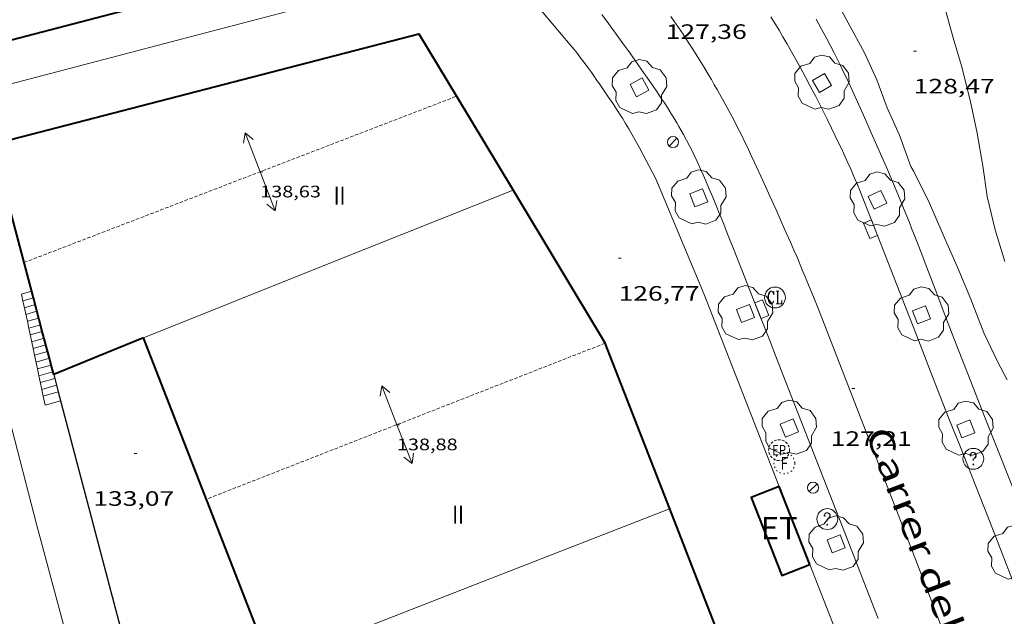
# Model space of a CAD drawing. Units: inches. Extents: x 453999 to 455004, y 4600499 to 4601002.
# Drawn here: x 454117 to 454188, y 4600842 to 4600885 of the extents above; entities that cross this region are included whole.
import ezdxf
from ezdxf.enums import TextEntityAlignment as Align

# ---------------------------------------------------------------- set-up
doc = ezdxf.new("R2010")
doc.units = ezdxf.units.IN
doc.header["$MEASUREMENT"] = 0
for name, pattern in [('DGN Style 2', [10.458020000000001, 6.274812000000001, -4.183208]), ('PUNTOS', [0.25, 0, -0.25]), ('TRAZOS2', [0.375, 0.25, -0.125])]:
    doc.linetypes.add(name, pattern=pattern)
for name, color, linetype, lineweight in [('ARBRE', 7, 'Continuous', 0), ('CARENER', 7, 'Continuous', 0), ('CORBA DE NIVELL', 7, 'Continuous', 0), ('COTA ALTIMETRICA', 7, 'Continuous', 0), ('COTA EDIFICI', 7, 'Continuous', 0), ('EIX VIA URBANA PAVIMENTADA', 7, 'Continuous', 0), ('EMBORNAL', 7, 'Continuous', 0), ('ESCALES', 7, 'Continuous', 0), ('ESCOCELL', 7, 'Continuous', 0), ('FACANA EXTERIOR', 7, 'Continuous', 0), ('FANAL', 7, 'Continuous', 0), ('LINIA VOLUMETRICA', 7, 'Continuous', 0), ('MUR', 7, 'Continuous', 0), ('MUR CONTENCIO', 7, 'Continuous', 0), ('PORTA ACCES DE VEHICLES', 7, 'Continuous', 0), ('REGISTRE CLAVEGUERAM', 7, 'Continuous', 0), ('REGISTRE ENLLUMENAT PUBLIC', 7, 'Continuous', 0), ('REGISTRE FIBRA OPTICA', 7, 'Continuous', 0), ('REGISTRE SENSE IDENTIFICAR', 7, 'Continuous', 0), ('TEXT DE CARRER', 7, 'Continuous', 0), ('TEXT DE ESTACIO TRANSFORMADORA', 7, 'Continuous', 0), ('TEXT DE NUMERO DE PLANTES', 7, 'Continuous', 0), ('VORERA', 7, 'Continuous', 0)]:
    doc.layers.add(name, color=color, linetype=linetype, lineweight=lineweight)
doc.styles.add('Style-Arial', font='ARIAL.TTF')

# ---------------------------------------------------------------- blocks, each defined once
blk = doc.blocks.new('RDESCC')
at = {"color": 0, "linetype": 'ByBlock', "lineweight": -2, "flags": 128}
for points in [[(-0.24, 0.374), (-0.194, 0.316), (-0.24, 0.26), (-0.288, 0.316), (-0.288, 0.374), (-0.24, 0.486), (-0.194, 0.544), (-0.1, 0.6), (0.042, 0.6), (0.184, 0.544), (0.232, 0.486), (0.286, 0.374), (0.286, 0.26), (0.232, 0.146), (0.184, 0.09), (-0.004, -0.024), (-0.004, -0.194)], [(0.042, 0.6), (0.138, 0.544), (0.184, 0.486), (0.232, 0.374), (0.232, 0.26), (0.184, 0.146), (0.09, 0.034)], [(-0.004, -0.486), (-0.052, -0.544), (-0.004, -0.6), (0.042, -0.544), (-0.004, -0.486)]]:
    blk.add_lwpolyline(points, dxfattribs=at)
at = {"color": 0, "linetype": 'ByBlock', "lineweight": -2}
blk.add_circle((-0.001613611161708832, -0.001560736298561096), 1, dxfattribs=at)
blk = doc.blocks.new('COTA')
at = {"color": 0, "linetype": 'ByBlock', "lineweight": -2}
blk.add_line((0, 0), (0.2, 0), dxfattribs=at)
blk = doc.blocks.new('RCLAVC')
at = {"color": 0, "linetype": 'ByBlock', "lineweight": -2, "flags": 128}
for points in [[(-0.158, 0.43), (-0.122, 0.26), (-0.122, 0.6), (-0.158, 0.43), (-0.228, 0.544), (-0.332, 0.6), (-0.402, 0.6), (-0.508, 0.544), (-0.578, 0.43), (-0.612, 0.316), (-0.648, 0.146), (-0.648, -0.146), (-0.612, -0.316), (-0.578, -0.43), (-0.508, -0.544), (-0.402, -0.6), (-0.332, -0.6), (-0.228, -0.544), (-0.158, -0.43), (-0.122, -0.316)], [(-0.402, 0.6), (-0.472, 0.544), (-0.542, 0.43), (-0.578, 0.316), (-0.612, 0.146), (-0.612, -0.146), (-0.578, -0.316), (-0.542, -0.43), (-0.472, -0.544), (-0.402, -0.6)], [(0.122, 0.6), (0.368, 0.6)], [(0.226, 0.6), (0.226, -0.6)], [(0.262, 0.6), (0.262, -0.6)], [(0.122, -0.6), (0.648, -0.6), (0.648, -0.26), (0.612, -0.6)]]:
    blk.add_lwpolyline(points, dxfattribs=at)
at = {"color": 0, "linetype": 'ByBlock', "lineweight": -2}
blk.add_circle((-0.001401012718677521, -0.0007607361078262329), 1, dxfattribs=at)
blk = doc.blocks.new('FANAL')
at = {"color": 0, "linetype": 'ByBlock', "lineweight": -2}
blk.add_line((0.283, 0.283), (-0.283, -0.283), dxfattribs=at)
blk.add_circle((0.0002620689868927002, 0.0006722288131713868), 0.40000000060146, dxfattribs=at)
blk = doc.blocks.new('ESCOSE')
at = {"color": 0, "linetype": 'ByBlock', "lineweight": -2, "flags": 128}
blk.add_lwpolyline([(-0.5, -0.5), (0.5, -0.5), (0.5, 0.5), (-0.5, 0.5)], close=True, dxfattribs=at)
blk = doc.blocks.new('ARBRE')
at = {"color": 0, "linetype": 'ByBlock', "lineweight": -2, "flags": 128}
blk.add_lwpolyline([(-0.507, -1.872), (-1.415, -1.448), (-1.697, -0.9400000000000001), (-1.675, -0.342), (-1.951, 0.138), (-1.943, 0.686), (-1.511, 1.208), (-0.871, 1.406), (-0.543, 1.846), (-0.027, 2.012), (0.541, 1.882), (0.933, 1.428), (1.495, 1.262), (1.921, 0.6940000000000001), (1.969, 0.068), (1.593, -0.562), (1.593, -1.098), (1.229, -1.618), (0.505, -1.886), (-0.049, -1.762), (-0.507, -1.872)], dxfattribs=at)
blk = doc.blocks.new('REPC')
at = {"color": 0, "linetype": 'ByBlock', "lineweight": -2}
blk.add_circle((0.001121296942234039, 0.0002408043146133423), 1, dxfattribs=at)
at = {"color": 0, "linetype": 'ByBlock', "lineweight": -2, "style": 'Style-Arial', "width": 0.7999964000072}
blk.add_text('EP', height=1.000002, dxfattribs=at).set_placement((-0.0001425146484374409, 1.000000000033197e-06), align=Align.MIDDLE_CENTER)
blk = doc.blocks.new('RFOC')
at = {"color": 0, "linetype": 'ByBlock', "lineweight": -2}
blk.add_circle((0.001121296942234039, 0.0002408043146133423), 1, dxfattribs=at)
at = {"color": 0, "linetype": 'ByBlock', "lineweight": -2, "style": 'Style-Arial', "width": 0.833335}
blk.add_text('F', height=1.2, dxfattribs=at).set_placement((-6.955664062490995e-05, 0), align=Align.MIDDLE_CENTER)
blk = doc.blocks.new('EMBORN')
at = {"color": 0, "linetype": 'ByBlock', "lineweight": -2, "flags": 128}
blk.add_lwpolyline([(0, 0), (1.2, 0), (1.2, 0.6), (0, 0.6)], close=True, dxfattribs=at)
blk = doc.blocks.new('SENTIT')
at = {"color": 0, "linetype": 'ByBlock', "lineweight": -2}
blk.add_line((0, 0), (3, 0), dxfattribs=at)
at = {"color": 0, "linetype": 'ByBlock', "lineweight": -2, "flags": 128}
blk.add_lwpolyline([(2.35, 0.376), (3, 0), (2.35, -0.374)], dxfattribs=at)

msp = doc.modelspace()

# ---------------------------------------------------------------- linework, layer by layer
at = {"layer": 'CARENER', "color": 1, "linetype": 'TRAZOS2', "lineweight": 20}
for points, elevation in [([(454117.7610109963, 4600867.187019818), (454148.8677920157, 4600879.146664714)], 138.7922151831335), ([(454148.8677920157, 4600879.146664714), (454148.8681499707, 4600879.146802338)], 138.4982181104153), ([(454159.5429567484, 4600861.38366446), (454130.8809022424, 4600850.172893887)], 138.858215411037), ([(454159.5430317432, 4600861.383693793), (454159.5429567484, 4600861.38366446)], 138.8582152854442)]:
    msp.add_lwpolyline(points, dxfattribs=dict(at, elevation=elevation))
at = {"layer": 'CORBA DE NIVELL', "color": 30, "linetype": 'Continuous', "lineweight": 0, "flags": 128}
for points, elevation in [([(454175.4544904715, 4600918.59066176), (454175.728474492, 4600916.428656328), (454175.9404567547, 4600914.047651028), (454176.3474395399, 4600911.695644294), (454176.7954224568, 4600909.352637262), (454177.1614068931, 4600907.22663119), (454177.3763882804, 4600904.729625686), (454177.8763725223, 4600902.550618515), (454178.468356133, 4600900.269610486), (454179.2153397715, 4600897.960601238), (454180.1493272888, 4600896.124591305), (454180.6853190375, 4600894.927585382), (454180.8103152251, 4600894.399583614), (454181.4722999838, 4600892.255575269), (454182.2702836785, 4600889.943565628), (454183.2402668432, 4600887.526554523), (454183.9522533488, 4600885.602546137), (454184.5812371382, 4600883.337537853), (454185.1702228839, 4600881.338530284)], 129.0002000016), ([(454175.9772470773, 4600886.405607893), (454177.0282336151, 4600884.416596834), (454178.2052190964, 4600882.262584564), (454179.0832058517, 4600880.337574918), (454179.837191762, 4600878.326566079), (454180.730178184, 4600876.354556246), (454181.5451623603, 4600874.10254657), (454181.7571599651, 4600873.743544406), (454182.8771443791, 4600871.460532367), (454183.8721286829, 4600869.188521296), (454184.87911299, 4600866.91451013), (454185.8520965464, 4600864.548499078), (454186.7810796628, 4600862.133488285), (454187.7950652783, 4600860.030477331), (454188.4540566107, 4600858.753470351)], 128.0001984512)]:
    msp.add_lwpolyline(points, dxfattribs=dict(at, elevation=elevation))
at = {"layer": 'CORBA DE NIVELL', "color": 30, "linetype": 'Continuous', "lineweight": 0, "elevation": 129.0002000016}
msp.add_lwpolyline([(454185.1702228839, 4600881.338530284), (454185.7932051464, 4600878.873521736), (454186.3021878166, 4600876.485514171), (454186.7091706017, 4600874.133507437), (454187.0321543718, 4600871.928501567), (454187.6061371883, 4600869.546493519), (454188.2971210359, 4600867.276484757)], dxfattribs=at)
at = {"layer": 'EIX VIA URBANA PAVIMENTADA', "color": 1, "linetype": 'Continuous', "lineweight": 20}
for points in [[(454164.278217361, 4600884.879694293, 127.4031975256112), (454164.5002152999, 4600884.562692119, 127.4071975318128), (454164.8302121846, 4600884.084688873, 127.4121975395648), (454165.1552090238, 4600883.601685658, 127.4181975488672), (454165.5202053938, 4600883.048682031, 127.42519755972), (454165.856201954, 4600882.526678672, 127.4321975705728), (454166.1671987107, 4600882.035675551, 127.4391975814256), (454166.4541956502, 4600881.573672658, 127.4461975922784), (454166.720192762, 4600881.138669965, 127.4531976031312), (454166.9661900325, 4600880.728667462, 127.4591976124336), (454167.1941874648, 4600880.343665135, 127.465197621736), (454167.4051850376, 4600879.980662972, 127.4711976310384), (454167.6011827618, 4600879.640660958, 127.4761976387904), (454167.7821806068, 4600879.319659086, 127.4811976465424), (454168.1181765448, 4600878.715655602, 127.4911976620464)], [(454168.1181765448, 4600878.715655602, 127.4911976620464), (454168.4071729639, 4600878.184652585, 127.4991976744496), (454168.6551698126, 4600877.718649981, 127.5061976853024), (454168.870167035, 4600877.308647714, 127.5121976946048), (454169.0551645902, 4600876.948645752, 127.5171977023568), (454169.374160282, 4600876.31564235, 127.52519771476), (454169.609157027, 4600875.838639827, 127.5311977240624), (454169.7831545729, 4600875.479637951, 127.535197730264), (454170.0411508681, 4600874.938635154, 127.5411977395664), (454170.2931471387, 4600874.3956324, 127.5461977473184), (454170.8881382201, 4600873.098625874, 127.5531977581712), (454171.4051304098, 4600871.963620192, 127.5541977597216), (454171.8541235563, 4600870.968615242, 127.5511977550704), (454172.2441175522, 4600870.097610933, 127.545197745768), (454172.5831122885, 4600869.334607178, 127.5381977349152), (454172.8761076666, 4600868.665603917, 127.5311977240624), (454173.1301036066, 4600868.078601081, 127.5241977132096), (454173.3511000568, 4600867.565598608, 127.5171977023568), (454173.7330938127, 4600866.664594313, 127.5041976822016), (454174.0150891131, 4600865.987591123, 127.4941976666976), (454174.2240855675, 4600865.477588747, 127.485197652744), (454174.5330802421, 4600864.712585216, 127.4721976325888), (454174.8370748861, 4600863.944581719, 127.4581976108832), (454177.3450300929, 4600857.528552742, 127.3391974263856), (454178.5950076825, 4600854.319538283, 127.2761973287104), (454179.839985249, 4600851.108523859, 127.210197226384), (454181.411956767, 4600847.033505614, 127.1231970914992), (454183.7669140355, 4600840.920478266, 126.9911968868464)]]:
    msp.add_polyline3d(points, dxfattribs=at)
at = {"layer": 'ESCALES', "color": 1, "linetype": 'Continuous', "lineweight": 0, "elevation": 114.560177613824}
for points in [[(454117.6899899975, 4600864.434016082), (454117.6903054483, 4600864.434107116)], [(454117.6903054483, 4600864.434107116), (454118.4347551527, 4600864.648942186)], [(454118.0029793367, 4600862.96501143), (454118.003098411, 4600862.965045867)], [(454118.1069757876, 4600862.476009882), (454118.1072097488, 4600862.476077283)], [(454118.2119722248, 4600861.985008324), (454119.0758035377, 4600862.234952412)], [(454118.4199651192, 4600861.006005228), (454118.4202033078, 4600861.006073914)], [(454118.5239615701, 4600860.517003682), (454118.5243146062, 4600860.517105516)], [(454118.6289580149, 4600860.027002125), (454119.5886070887, 4600860.303892981)], [(454118.7329544583, 4600859.537000576), (454118.7329962749, 4600859.537012645)], [(454118.7329962749, 4600859.537012645), (454119.7168518588, 4600859.820962877)], [(454118.8369509016, 4600859.046999027), (454118.8373081621, 4600859.047102162)], [(454118.9419473466, 4600858.556997471), (454119.9729173857, 4600858.854980335)], [(454119.0459437899, 4600858.066995922), (454119.0459898512, 4600858.067009195)], [(454119.0459898512, 4600858.067009195), (454120.1006860947, 4600858.370913)], [(454119.1499402408, 4600857.577994375), (454119.1501011199, 4600857.578040936)], [(454119.1501011199, 4600857.578040936), (454120.2276483449, 4600857.889901032)]]:
    msp.add_lwpolyline(points, dxfattribs=at)
at = {"layer": 'ESCALES', "color": 1, "linetype": 'Continuous', "lineweight": 0, "elevation": 114.560177613824, "flags": 128}
for points in [[(454118.4347551527, 4600864.648942186), (454118.4349927838, 4600864.649010763)], [(454117.7949864424, 4600863.944014525), (454118.5629893175, 4600864.166009042)], [(454117.8989828933, 4600863.455012979), (454118.6909858587, 4600863.684007324)], [(454118.003098411, 4600862.965045867), (454118.8189823924, 4600863.201005604)], [(454118.1072097488, 4600862.476077283), (454118.946978926, 4600862.718003884)], [(454118.3159686757, 4600861.496006778), (454119.203971995, 4600861.752000436)], [(454119.0758035377, 4600862.234952412), (454119.0759754612, 4600862.235002156)], [(454118.4202033078, 4600861.006073914), (454119.3319685286, 4600861.268998716)], [(454118.5243146062, 4600860.517105516), (454119.4599650698, 4600860.786996998)], [(454119.5886070887, 4600860.303892981), (454119.5889616051, 4600860.303995271)], [(454119.7168518588, 4600859.820962877), (454119.7169581387, 4600859.82099355)], [(454118.8373081621, 4600859.047102162), (454119.8449546724, 4600859.33799183)], [(454119.9729173857, 4600858.854980335), (454119.9729512061, 4600858.85499011)], [(454120.1006860947, 4600858.370913), (454120.1009477322, 4600858.370988389)], [(454120.2276483449, 4600857.889901032), (454120.2279442794, 4600857.88998668)]]:
    msp.add_lwpolyline(points, dxfattribs=at)
at = {"layer": 'ESCALES', "color": 1, "linetype": 'Continuous', "lineweight": 0}
for points in [[(454117.6903054483, 4600864.434107116, 127.2237722678982), (454117.5859935542, 4600864.924017631, 126.8341966434336), (454118.3059962486, 4600865.13201249, 126.8081966031232)], [(454118.003098411, 4600862.965045867, 128.3919661223784), (454117.6903054483, 4600864.434107116, 127.2237722678982)], [(454118.1072097488, 4600862.476077283, 128.7807927252111), (454118.003098411, 4600862.965045867, 128.3919661223784)], [(454118.4202033078, 4600861.006073914, 129.9497357509273), (454118.1072097488, 4600862.476077283, 128.7807927252111)], [(454118.5243146062, 4600860.517105516, 130.3385622065302), (454118.4202033078, 4600861.006073914, 129.9497357509273)], [(454118.7329962749, 4600859.537012645, 131.1179296222204), (454118.5243146062, 4600860.517105516, 130.3385622065302)], [(454118.8373081621, 4600859.047102162, 131.5075052208094), (454118.7329962749, 4600859.537012645, 131.1179296222204)], [(454119.0459898512, 4600858.067009195, 132.2868727126815), (454118.8373081621, 4600859.047102162, 131.5075052208094)], [(454119.1501011199, 4600857.578040936, 132.6756990572332), (454119.0459898512, 4600858.067009195, 132.2868727126815)], [(454120.3969396626, 4600857.2469844, 133.2312065613424), (454119.2889355092, 4600856.92599231, 133.1942065039776), (454119.1501011199, 4600857.578040936, 132.6756990572332)]]:
    msp.add_polyline3d(points, dxfattribs=at)
at = {"layer": 'FACANA EXTERIOR', "color": 1, "linetype": 'Continuous', "lineweight": 40, "extrusion": (-0.02767109384177887, -0.02504249895801835, 0.9993033492446312), "elevation": -127645.8842477426, "flags": 128}
msp.add_lwpolyline([(-3106588.597310811, 3421594.479184993), (-3106576.131916783, 3421595.845730023), (-3106592.971544936, 3421563.450574349)], dxfattribs=at)
at = {"layer": 'FACANA EXTERIOR', "color": 1, "linetype": 'Continuous', "lineweight": 40}
for points, elevation in [([(454152.9281050889, 4600872.401761069), (454159.5110323167, 4600861.465694165), (454159.5429567484, 4600861.38366446)], 139.115215683938), ([(454164.1769485823, 4600849.476640176), (454168.8558646275, 4600837.455586034), (454173.5337784746, 4600825.435529646)], 139.2042158207623)]:
    msp.add_lwpolyline(points, dxfattribs=dict(at, elevation=elevation))
at = {"layer": 'FACANA EXTERIOR', "color": 1, "linetype": 'Continuous', "lineweight": 40, "flags": 128}
for points, elevation in [([(454126.3579832076, 4600861.76794618), (454123.12796823, 4600860.453968651), (454119.8979532446, 4600859.138991119)], 139.2182158435872), ([(454159.5429567484, 4600861.38366446), (454164.1769485837, 4600849.476640175)], 139.2022295029112)]:
    msp.add_lwpolyline(points, dxfattribs=dict(at, elevation=elevation))
at = {"layer": 'FACANA EXTERIOR', "color": 1, "linetype": 'Continuous', "lineweight": 40, "extrusion": (4.617981402836758e-09, 0.0005963536532169211, 0.9999998221811445), "elevation": 2882.961011495807, "flags": 128}
msp.add_lwpolyline([(454135.5148186365, 4600837.390691617), (454130.9359005999, 4600849.128746643), (454126.357982565, 4600860.866801665)], dxfattribs=at)
at = {"layer": 'FACANA EXTERIOR', "color": 1, "linetype": 'Continuous', "lineweight": 40, "extrusion": (-0.01562106782859599, -0.01610052024521198, 0.9997483460790161), "elevation": -81041.05910547012, "flags": 128}
msp.add_lwpolyline([(-2877785.187487715, 3617435.295910058), (-2877787.923825121, 3617436.544066953), (-2877790.66016253, 3617437.792223851)], dxfattribs=at)
at = {"layer": 'FACANA EXTERIOR', "color": 1, "linetype": 'Continuous', "lineweight": 40}
for points in [[(454118.4347551527, 4600864.648942186, 139.2155541975685), (454115.5000720834, 4600875.700050166, 139.210215831184), (454146.1611798871, 4600883.642829838, 139.0262155459104), (454148.8677920157, 4600879.146664714, 139.0618135236932)], [(454148.8677920157, 4600879.146664714, 139.0618135236932), (454152.9281050869, 4600872.401761066, 139.115215683896)], [(454119.0758035377, 4600862.234952412, 139.2167203034369), (454118.4347551527, 4600864.648942186, 139.2155541975685)], [(454119.5886070887, 4600860.303892981, 139.2176531241791), (454119.0758035377, 4600862.234952412, 139.2167203034369)], [(454119.7168518588, 4600859.820962877, 139.2178864091892), (454119.5886070887, 4600860.303892981, 139.2176531241791)], [(454119.8979532446, 4600859.138991119, 139.2182158435872), (454119.7168518588, 4600859.820962877, 139.2178864091892)], [(454172.0729729646, 4600851.076582741, 129.7222011209888), (454170.0599638798, 4600850.290596796, 129.7382011457952), (454172.2539247684, 4600844.687571462, 129.7382011457952), (454174.2629338545, 4600845.47455744, 129.6662010341664)]]:
    msp.add_polyline3d(points, dxfattribs=at)
at = {"layer": 'LINIA VOLUMETRICA', "color": 1, "linetype": 'Continuous', "lineweight": 20, "extrusion": (-0.3715643586080484, 0.9284071991384975, 1.260396670740901e-12), "elevation": 4102736.018671272, "flags": 128}
msp.add_lwpolyline([(-2131130.431921371, 137.7862084523397), (-2131144.741440893, 137.7062083283077), (-2131159.050960413, 137.6272082058261)], dxfattribs=at)
at = {"layer": 'LINIA VOLUMETRICA', "color": 1, "linetype": 'Continuous', "lineweight": 20, "extrusion": (0.006907936781511415, -5.315921231892827e-08, 0.9999761399200583), "elevation": 3274.692775369821, "flags": 128}
msp.add_lwpolyline([(454152.390000716, 4600849.47681426), (454138.0585941141, 4600843.883914324), (454123.7271875198, 4600838.292014391)], dxfattribs=at)
at = {"layer": 'MUR', "color": 1, "linetype": 'Continuous', "lineweight": 20, "extrusion": (0.2439430805297448, -0.9386053884018647, 0.2439501964021415), "elevation": -4207600.939931549, "flags": 128}
msp.add_lwpolyline([(1596869.281749775, 1058554.547708505), (1596848.189287134, 1058554.381692542), (1596827.095856645, 1058554.216707733)], dxfattribs=at)
at = {"layer": 'MUR', "color": 1, "linetype": 'Continuous', "lineweight": 20, "extrusion": (0.8012642738844572, 0.3028196637180268, 0.5160191998967819), "elevation": 1757206.161631585, "flags": 128}
msp.add_lwpolyline([(4143188.694243705, -1058426.807897756), (4143178.806979872, -1058427.020371682), (4143169.765740035, -1058427.197822434)], dxfattribs=at)
at = {"layer": 'MUR', "color": 1, "linetype": 'Continuous', "lineweight": 20}
for points in [[(454157.0441906367, 4600882.835746013, 128.1911987473264), (454157.1801896335, 4600882.675744733, 128.1941987519776), (454157.3151886136, 4600882.513743457, 128.1981987581792), (454157.4401876541, 4600882.361742274, 128.2031987659312), (454157.5561867338, 4600882.216741168, 128.210198776784), (454157.7691849926, 4600881.943739128, 128.2261988015904), (454157.9531834417, 4600881.701737357, 128.2431988279472), (454158.1111820706, 4600881.488735829, 128.2591988527537), (454158.3841796333, 4600881.111733173, 128.2861988946144), (454158.5861777915, 4600880.8277312, 128.305198924072), (454158.7361763928, 4600880.612729728, 128.3181989442272), (454158.9601742969, 4600880.290727529, 128.3321989659328), (454159.0721732413, 4600880.128726428, 128.3361989721345), (454159.1841721933, 4600879.967725328, 128.3381989752352), (454159.7231671183, 4600879.188720031, 128.3421989814369), (454160.1231632846, 4600878.601716086, 128.3441989845376), (454160.4171603716, 4600878.157713167, 128.345198986088), (454160.6341581662, 4600877.822711001, 128.345198986088), (454160.7941564869, 4600877.568709393, 128.3461989876384), (454161.0291539453, 4600877.185707017, 128.3461989876384), (454161.1431526577, 4600876.992705853, 128.3461989876384), (454161.2561513608, 4600876.798704695, 128.3461989876384), (454162.0291423313, 4600875.450696739, 128.3461989876384), (454163.1991271946, 4600873.216684398, 128.410199086864), (454166.6760694039, 4600864.889645106, 128.4341991240736), (454172.0729729646, 4600851.076582741, 128.1561986930624)], [(454110.8650859831, 4600878.479089642, 127.8971982915088), (454118.6548696528, 4600848.375983865, 127.8261981814304), (454132.1005108111, 4600798.334804261, 126.8181966186272), (454135.6605245477, 4600799.417778928, 126.8181966186272)]]:
    msp.add_polyline3d(points, dxfattribs=at)
at = {"layer": 'MUR CONTENCIO', "color": 1, "linetype": 'Continuous', "lineweight": 30}
for points, elevation in [([(454119.8979532456, 4600859.138991121), (454119.9729173857, 4600858.854980335)], 133.2742066279752), ([(454119.9729173857, 4600858.854980335), (454120.1006860947, 4600858.370913)], 133.2779635026953), ([(454120.1006860947, 4600858.370913), (454120.2276483449, 4600857.889901032)], 133.2843667113778)]:
    msp.add_lwpolyline(points, dxfattribs=dict(at, elevation=elevation))
at = {"layer": 'MUR CONTENCIO', "color": 1, "linetype": 'Continuous', "lineweight": 30, "elevation": 133.290729503876, "flags": 128}
msp.add_lwpolyline([(454120.2276483449, 4600857.889901032), (454127.7797388944, 4600829.277885024), (454135.6605245487, 4600799.417778932)], dxfattribs=at)
at = {"layer": 'PORTA ACCES DE VEHICLES', "color": 7, "linetype": 'Continuous', "lineweight": 20, "extrusion": (0.5943762890927791, 0.5140456302398021, 0.6184447566239542), "elevation": 2635083.174707583, "flags": 128}
msp.add_lwpolyline([(3182889.717872803, -2073640.424300876), (3182889.680892716, -2073640.421755785), (3182885.443289859, -2073640.35552349), (3182881.415015949, -2073640.293228779)], dxfattribs=at)
at = {"layer": 'VORERA', "color": 1, "linetype": 'Continuous', "lineweight": 0}
for points in [[(454179.183912029, 4600841.592514082, 126.9471968186288), (454178.3279273413, 4600843.785523977, 126.9931968899472), (454176.830954149, 4600847.624541288, 127.0791970232816), (454174.587994353, 4600853.381567232, 127.210197226384), (454173.466014458, 4600856.260580208, 127.2721973225088), (454172.3430345614, 4600859.139593192, 127.330197412432), (454171.8090441057, 4600860.506599364, 127.355197451192), (454171.3390524441, 4600861.701604783, 127.3761974837504), (454170.5160670261, 4600863.791614267, 127.4081975333632), (454169.8970779637, 4600865.359621395, 127.4261975612704), (454169.4320861582, 4600866.534626745, 127.4371975783248), (454168.7340984528, 4600868.297634775, 127.4481975953792), (454168.3851045964, 4600869.178638788, 127.45019759848), (454168.0361107475, 4600870.060642805, 127.45019759848), (454167.7811151703, 4600870.695645723, 127.4471975938288), (454167.5871184811, 4600871.171647933, 127.4441975891776), (454167.2921234185, 4600871.882651274, 127.4381975798752), (454166.9951283528, 4600872.59365463, 127.4341975736736), (454166.7901317074, 4600873.077656936, 127.4321975705728), (454166.6081346272, 4600873.499658972, 127.4311975690224), (454166.4451371591, 4600873.866660777, 127.430197567472), (454166.2991393683, 4600874.187662383, 127.4291975659216), (454166.1691412837, 4600874.4666638, 127.4291975659216), (454165.9371446116, 4600874.952666315, 127.4281975643712), (454165.7581470883, 4600875.315668236, 127.4271975628208), (454165.6211489321, 4600875.586669696, 127.4271975628208), (454165.4111516719, 4600875.990671916, 127.4261975612704), (454165.1941543781, 4600876.391674183, 127.4261975612704), (454165.0251564075, 4600876.693675933, 127.4261975612704), (454164.8641582975, 4600876.975677593, 127.4271975628208), (454164.7101600467, 4600877.237679168, 127.4281975643712), (454164.5641616718, 4600877.481680654, 127.430197567472), (454164.2851646916, 4600877.936683476, 127.4341975736736), (454164.0351672935, 4600878.330685983, 127.4371975783248), (454163.8141695533, 4600878.673688192, 127.4411975845264), (454163.6181715106, 4600878.971690142, 127.4431975876272), (454163.2691749074, 4600879.490693594, 127.4481975953792), (454163.0051774344, 4600879.877696197, 127.45019759848), (454162.604181206, 4600880.456700137, 127.4521976015808), (454162.1991849485, 4600881.032704104, 127.45019759848), (454161.667189822, 4600881.783709304, 127.4441975891776), (454161.2001940677, 4600882.438713863, 127.4371975783248), (454160.7881977615, 4600883.009717874, 127.430197567472), (454160.427200988, 4600883.508721387, 127.4231975566192), (454159.7902065864, 4600884.376727566, 127.4111975380144), (454159.3092107649, 4600885.025732222, 127.4021975240608)], [(454171.4632283335, 4600884.857639744, 127.5021976791008), (454171.6132267829, 4600884.62263824, 127.5021976791008), (454171.8712240417, 4600884.208635641, 127.500197676), (454172.0602219674, 4600883.896633724, 127.4981976728992), (454172.3392188187, 4600883.424630875, 127.4971976713488), (454172.6132156394, 4600882.949628059, 127.4961976697984), (454173.0462105214, 4600882.186623591, 127.4961976697984), (454173.3672066638, 4600881.612620266, 127.4961976697984), (454173.605203755, 4600881.18061779, 127.4961976697984), (454173.9571993612, 4600880.52961411, 127.4971976713488), (454174.3051949461, 4600879.876610457, 127.4961976697984), (454174.6981898496, 4600879.124606309, 127.4941976666976), (454174.9891860061, 4600878.558603222, 127.4931976651472), (454175.2051831087, 4600878.132600923, 127.4921976635968), (454175.5241787398, 4600877.491597509, 127.490197660496), (454175.8391743493, 4600876.848594123, 127.4881976573952), (454176.1061705598, 4600876.294591238, 127.4871976558448), (454176.339167241, 4600875.809588718, 127.4881976573952), (454176.5401643204, 4600875.383586532, 127.4881976573952), (454176.7151617616, 4600875.010584626, 127.4891976589456), (454177.0161572583, 4600874.355581327, 127.490197660496), (454177.2361538588, 4600873.862578894, 127.490197660496), (454177.3981512873, 4600873.490577088, 127.490197660496), (454177.5181493565, 4600873.211575744, 127.490197660496), (454177.6931464334, 4600872.790573764, 127.490197660496), (454177.864143489, 4600872.36757181, 127.4881976573952), (454178.1721380559, 4600871.588568266, 127.4831976496432), (454178.7101285481, 4600870.22556207, 127.4691976279376), (454179.1131214184, 4600869.203557429, 127.455197606232), (454179.7141107034, 4600867.668550488, 127.4291975659216), (454180.3140999867, 4600866.133543556, 127.40019752096), (454182.0770683636, 4600861.605523159, 127.3121973845248), (454182.9580525589, 4600859.342512965, 127.2671973147568), (454183.8420367588, 4600857.07950275, 127.2241972480896), (454184.279028999, 4600855.967497709, 127.2031972155312), (454185.0510154533, 4600854.024488841, 127.1661971581664), (454186.2119951583, 4600851.112475517, 127.1111970728944), (454186.7879849811, 4600849.653468884, 127.0831970294832), (454187.0739798932, 4600848.924465585, 127.070197009328), (454187.357974787, 4600848.193462295, 127.0561969876224), (454189.5939344433, 4600842.419436379, 126.9481968201792)], [(454174.7272322102, 4600884.701614736, 127.6271978729008), (454175.1242272792, 4600883.97061059, 127.6211978635984), (454175.4662229383, 4600883.328606999, 127.6161978558464), (454175.7612191162, 4600882.764603887, 127.6111978480944), (454176.0152157542, 4600882.269601191, 127.6061978403424), (454176.2352128022, 4600881.83559885, 127.6021978341408), (454176.425210206, 4600881.454596817, 127.5991978294896), (454176.7532056309, 4600880.78459329, 127.5931978201872), (454176.9952021819, 4600880.280590672, 127.5881978124352), (454177.1741995761, 4600879.900588725, 127.585197807784), (454177.438195653, 4600879.329585837, 127.580197800032), (454177.6981917009, 4600878.755582974, 127.5761977938304), (454178.2311834677, 4600877.561577079, 127.5691977829776), (454178.6941762489, 4600876.515571943, 127.5641977752256), (454179.0971699311, 4600875.600567468, 127.560197769024), (454179.4471643885, 4600874.798563569, 127.5571977643728), (454179.7511595258, 4600874.095560173, 127.555197761272), (454180.0151552613, 4600873.479557213, 127.5521977566208), (454180.4721477828, 4600872.400552073, 127.5471977488688), (454180.8101421458, 4600871.58854825, 127.5421977411168), (454181.0601379048, 4600870.978545407, 127.5381977349152), (454181.4301315207, 4600870.061541178, 127.530197722512), (454181.6121283127, 4600869.601539084, 127.52519771476), (454181.793125103, 4600869.141536999, 127.520197707008), (454182.2691165235, 4600867.913531482, 127.5041976822016), (454182.6831090088, 4600866.838526675, 127.4871976558448), (454183.4030958377, 4600864.955518291, 127.455197606232), (454183.9420859521, 4600863.542512012, 127.4281975643712), (454184.3470785448, 4600862.483507296, 127.4071975318128), (454184.9600674537, 4600860.896500185, 127.3751974822)], [(454184.9600674537, 4600860.896500185, 127.3751974822), (454185.268061922, 4600860.10449662, 127.360197458944), (454185.5790563948, 4600859.312493033, 127.3441974341376), (454186.8460340563, 4600856.109478453, 127.2821973380128), (454188.7500005652, 4600851.306456561, 127.190197195376), (454189.6989838036, 4600848.903445634, 127.1411971194064), (454190.6439670284, 4600846.499434737, 127.0881970372352), (454191.3614658755, 4600844.667036865, 127.046368939673)]]:
    msp.add_polyline3d(points, dxfattribs=at)

# ---------------------------------------------------------------- block references
at = {"layer": 'ARBRE', "color": 3, "linetype": 'Continuous', "lineweight": 0, "xscale": 1.000001550400009, "yscale": 1.000001550399986, "zscale": 1.0000015504, "rotation": 359.9995652666707}
for p in [(454175.1431979601, 4600880.102604449, 127.5441977442176), (454162.0191751926, 4600879.783703533, 127.4661976232864), (454166.2881215736, 4600871.844658834, 127.4741976356896), (454179.1351403607, 4600871.695561125, 127.4321975705728), (454169.6390635799, 4600863.516620496, 127.4581976108832), (454182.2960825429, 4600863.429524326, 127.3361974217344), (454172.7950060274, 4600855.28658379, 127.4261975612704), (454185.4950252087, 4600855.219487323, 127.2241972480896), (454176.1629480752, 4600846.960545327, 127.2181972387872), (454189.0349630314, 4600846.301446638, 127.0481969752192)]:
    msp.add_blockref('ARBRE', p, dxfattribs=at)
at = {"layer": 'CARENER', "color": 1, "linetype": 'Continuous', "lineweight": 20, "xscale": 1.000001550399993, "yscale": 1.000001550399986, "zscale": 1.0000015504}
for rotation in [111.0304868141069, 291.0304868141069]:
    msp.add_blockref('SENTIT', (454134.7410868527, 4600873.714901096, 138.6322149350528), dxfattribs=dict(at, rotation=rotation))
at = {"layer": 'CARENER', "color": 1, "linetype": 'Continuous', "lineweight": 20, "zscale": 1.0000015504}
for rotation in [111.3622043922257, 291.3622043922256]:
    msp.add_blockref('SENTIT', (454144.5759641212, 4600855.529798279, 138.8832153242032), dxfattribs=dict(at, rotation=rotation))
at = {"layer": 'COTA ALTIMETRICA', "color": 7, "linetype": 'Continuous', "lineweight": 0, "xscale": 1.000001550400009, "yscale": 1.000001550399986, "zscale": 1.0000015504, "rotation": 359.9995652666707}
for p in [(454181.7392255921, 4600882.396557959, 128.4661991736864), (454160.5140796236, 4600867.495695901, 126.7721965473088), (454177.3000345529, 4600858.125554008, 127.2121972294848), (454125.6819191148, 4600853.458938428, 133.0682063086273)]:
    msp.add_blockref('COTA', p, dxfattribs=at)
at = {"layer": 'COTA EDIFICI', "color": 7, "linetype": 'Continuous', "lineweight": 0, "xscale": 1.000001550400009, "yscale": 1.000001550399986, "zscale": 1.0000015504, "rotation": 359.9995652666707}
for p in [(454134.7410868527, 4600873.714901096, 138.6322149350528), (454144.5759641212, 4600855.529798279, 138.8832153242032)]:
    msp.add_blockref('COTA', p, dxfattribs=at)
at = {"layer": 'EMBORNAL', "color": 7, "linetype": 'Continuous', "lineweight": 0, "xscale": 0.9999989157830578, "yscale": 0.9999989157830669, "zscale": 1.0000015504, "rotation": 111.5474050575472}
msp.add_blockref('EMBORN', (454179.1411209307, 4600869.133557107, 127.4541976046816), dxfattribs=at)
at = {"layer": 'EMBORNAL', "color": 7, "linetype": 'Continuous', "lineweight": 0, "zscale": 1.0000015504, "rotation": 291.5250109537941}
msp.add_blockref('EMBORN', (454170.3220704508, 4600864.282616501, 127.4141975426656), dxfattribs=at)
at = {"layer": 'ESCOCELL', "color": 1, "linetype": 'Continuous', "lineweight": 0, "zscale": 1.0000015504}
for p, xscale, yscale, rotation in [((454175.1431979601, 4600880.102604449, 127.5441977442176), 1.000001550399991, 1.000001550399986, 120.2315160217124), ((454162.0191751926, 4600879.783703533, 127.4661976232864), 1.000001550400005, 1.000001550399986, 298.321860839156), ((454166.2881215736, 4600871.844658834, 127.4741976356896), 1.000003328683093, 1.000003328683107, 291.9183948361055), ((454179.1351403607, 4600871.695561125, 127.4321975705728), 1.000001550399997, 1.000001550399986, 115.3133421147207), ((454182.2960825429, 4600863.429524326, 127.3361974217344), 1.000002550526746, 1.000002550526744, 110.9270282031076), ((454172.7950060274, 4600855.28658379, 127.4261975612704), 1.000001550400009, 1.000001550399986, 292.1627996396514), ((454185.4950252087, 4600855.219487323, 127.2241972480896), 1.000001550399992, 1.000001550399986, 111.2876879982716), ((454176.1629480752, 4600846.960545327, 127.2181972387872), 1.00000155039999, 1.000001550399986, 291.2510239821614)]:
    msp.add_blockref('ESCOSE', p, dxfattribs=dict(at, xscale=xscale, yscale=yscale, rotation=rotation))
at = {"layer": 'ESCOCELL', "color": 1, "linetype": 'Continuous', "lineweight": 0, "zscale": 1.0000015504, "rotation": 291.0799845990745}
msp.add_blockref('ESCOSE', (454169.6390635799, 4600863.516620496, 127.4581976108832), dxfattribs=at)
at = {"layer": 'FANAL', "color": 7, "linetype": 'Continuous', "lineweight": 0, "xscale": 1.000001550400009, "yscale": 1.000001550399986, "zscale": 1.0000015504, "rotation": 359.9995652666707}
for p in [(454164.4321490767, 4600875.848679123, 127.5461977473184), (454174.5079761402, 4600850.997564144, 127.210197226384)]:
    msp.add_blockref('FANAL', p, dxfattribs=at)
at = {"layer": 'REGISTRE CLAVEGUERAM', "color": 7, "linetype": 'Continuous', "lineweight": 0, "xscale": 0.7500011627999923, "yscale": 0.7500011628000038, "zscale": 0.7500011628000001, "rotation": 359.9995652666702}
msp.add_blockref('RCLAVC', (454171.7680756746, 4600864.675606139, 127.370197474448), dxfattribs=at)
at = {"layer": 'REGISTRE ENLLUMENAT PUBLIC', "color": 1, "linetype": 'TRAZOS2', "lineweight": 0, "xscale": 0.7500011627999923, "yscale": 0.7500011628000038, "zscale": 0.7500011628000001, "rotation": 359.9995652666702}
msp.add_blockref('REPC', (454172.0609928404, 4600853.698586898, 127.3381974248352), dxfattribs=at)
at = {"layer": 'REGISTRE FIBRA OPTICA', "color": 1, "linetype": 'PUNTOS', "lineweight": 0, "xscale": 0.7500011627999923, "yscale": 0.7500011628000038, "zscale": 0.7500011628000001, "rotation": 359.9995652666702}
msp.add_blockref('RFOC', (454172.4399862502, 4600852.752582555, 127.3381974248352), dxfattribs=at)
at = {"layer": 'REGISTRE SENSE IDENTIFICAR', "color": 7, "linetype": 'Continuous', "lineweight": 0, "xscale": 0.7500011627999923, "yscale": 0.7500011628000038, "zscale": 0.7500011628000001, "rotation": 359.9995652666702}
for p in [(454186.0310097645, 4600853.074479931, 127.2481972852992), (454175.5299606224, 4600848.743552895, 127.2341972635936)]:
    msp.add_blockref('RDESCC', p, dxfattribs=at)

# ---------------------------------------------------------------- texts
at = {"layer": 'COTA ALTIMETRICA', "color": 7, "linetype": 'Continuous', "lineweight": 0, "style": 'Style-Arial', "width": 1.333331428571429}
for s, p in [('127,36', (454163.9072125292, 4600884.318696238, 127.3561974527424)), ('128,47', (454181.739210417, 4600880.396554857, 128.4661991736864)), ('126,77', (454160.5140644485, 4600865.4956928, 126.7721965473088)), ('127,21', (454175.7680088688, 4600855.053560872, 127.2121972294848)), ('133,07', (454122.7368939563, 4600850.744956565, 133.0682063086273))]:
    msp.add_text(s, height=1.05000162792, rotation=359.99956526667, dxfattribs=at).set_placement(p, align=Align.TOP_LEFT)
at = {"layer": 'COTA EDIFICI', "color": 7, "linetype": 'Continuous', "lineweight": 0, "style": 'Style-Arial', "width": 1.25}
for s, p in [('138,63', (454134.7410792653, 4600872.714899546, 138.6322149350528)), ('138,88', (454144.5759565337, 4600854.529796729, 138.8832153242032))]:
    msp.add_text(s, height=0.8400013023360002, rotation=359.99956526667, dxfattribs=at).set_placement(p, align=Align.TOP_LEFT)
at = {"layer": 'TEXT DE CARRER', "color": 7, "linetype": 'Continuous', "lineweight": 0, "style": 'Style-Arial', "width": 1.401144793541701}
msp.add_text('Carrer dels Remences', height=1.759970728654388, rotation=290.7455261659753, dxfattribs=at).set_placement((454185.09273279, 4600839.356820086), align=Align.MIDDLE_CENTER)
at = {"layer": 'TEXT DE ESTACIO TRANSFORMADORA', "color": 7, "linetype": 'DGN Style 2', "lineweight": 20, "style": 'Style-Arial', "width": 1.024997468753164}
msp.add_text('ET', height=1.600004480643101, rotation=359.99956526667, dxfattribs=at).set_placement((454172.0778889421, 4600848.088579072, 129.7382011457952), align=Align.MIDDLE_CENTER)
at = {"layer": 'TEXT DE NUMERO DE PLANTES', "color": 7, "linetype": 'Continuous', "lineweight": 0, "style": 'Style-Arial', "width": 0.8076910650906692}
for p in [(454140.459005778, 4600871.996856048), (454148.9818448957, 4600849.051755806)]:
    msp.add_text('II', height=1.300004015523101, rotation=359.99956526667, dxfattribs=at).set_placement(p, align=Align.MIDDLE_CENTER)

doc.saveas('drawing.dxf')
